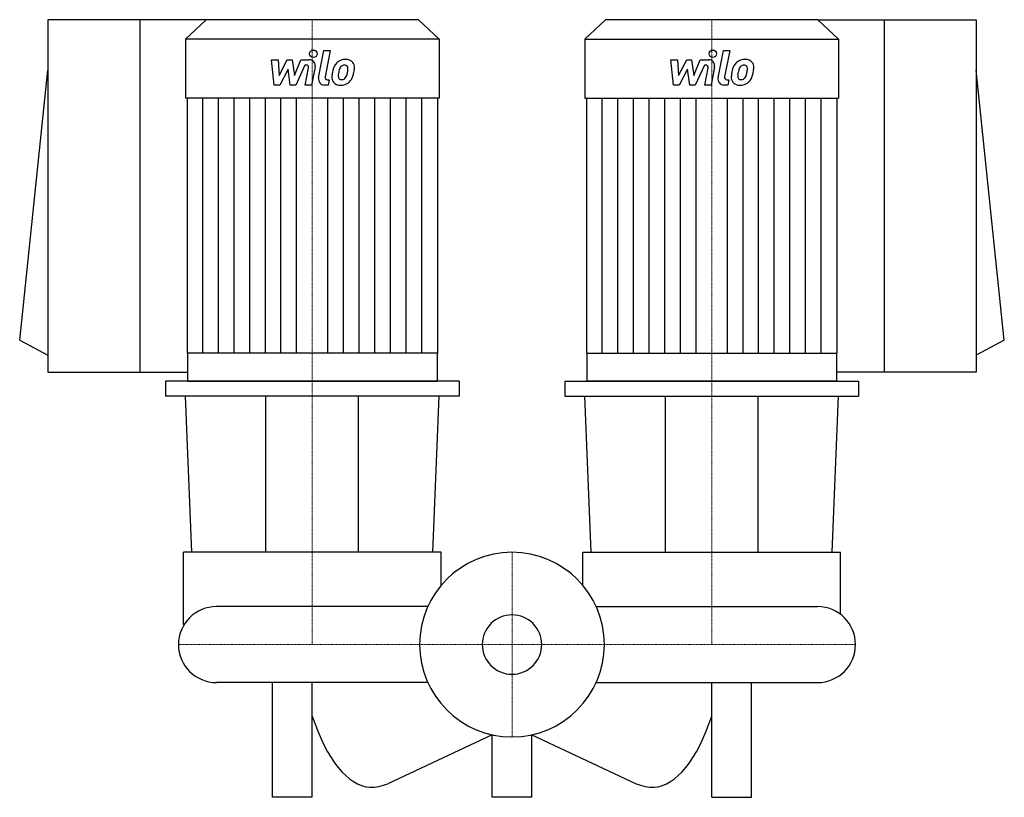
# Model space of a CAD drawing. Extents: x -493 to 493, y -153 to 626.
import ezdxf

# ---------------------------------------------------------------- set-up
doc = ezdxf.new("R2010")
doc.units = 0
doc.linetypes.add('DASHDOT', pattern=[1, 0.5, -0.25, 0, -0.25])
doc.layers.get('0').update_dxf_attribs({"color": 124})
doc.layers.add('CP_AXIS', color=143, linetype='DASHDOT', lineweight=18)
doc.layers.add('CP_DETAL', color=33, linetype='Continuous')
doc.layers.add('cp_hidde', color=203, linetype='Continuous')

msp = doc.modelspace()

# ---------------------------------------------------------------- linework, layer by layer
at = {"extrusion": (1, -2e-16, 0)}
for p, q in [((-464.82, 626), (-464.82, 272.83)), ((-306.39, 626), (-464.82, 626)), ((-372.77, 626), (-372.77, 272.83)), ((-306.39, 626), (-327, 606.33)), ((-93.61, 626), (-306.39, 626)), ((-93.61, 626), (-73, 606.33)), ((306.39, 626), (93.61, 626)), ((-73, 606.33), (-327, 606.33)), ((-327, 606.33), (-327, 547.34)), ((-73, 606.33), (-73, 547.34)), ((-73, 547.34), (-327, 547.34)), ((-325.32, 547.34), (-325.32, 292.09)), ((-74.68, 547.34), (-74.68, 292.09)), ((-324.9, 292.09), (-324.9, 264)), ((-75.1, 292.09), (-75.1, 264)), ((-464.82, 272.83), (-324.9, 272.83)), ((-53, 264), (-347, 264)), ((-347, 264), (-347, 249)), ((-53, 264), (-53, 249)), ((-53, 249), (-347, 249)), ((-246.42, 92.5), (-246.42, 249)), ((-153.58, 92.5), (-153.58, 249)), ((-329, 20.14), (-329, 92.5)), ((-71, 59.29), (-71, 92.5))]:
    msp.add_line(p, q, dxfattribs=at)
at = {"extrusion": (-1, -2e-16, 0)}
for p, q in [((93.61, 626), (73, 606.33)), ((306.39, 626), (327, 606.33)), ((306.39, 626), (464.82, 626)), ((372.77, 626), (372.77, 272.83)), ((464.82, 626), (464.82, 272.83)), ((73, 606.33), (327, 606.33)), ((73, 606.33), (73, 547.34)), ((327, 606.33), (327, 547.34)), ((73, 547.34), (327, 547.34)), ((74.68, 547.34), (74.68, 292.09)), ((325.32, 547.34), (325.32, 292.09)), ((75.1, 292.09), (75.1, 264)), ((324.9, 292.09), (324.9, 264)), ((464.82, 272.83), (324.9, 272.83)), ((53, 264), (347, 264)), ((53, 264), (53, 249)), ((347, 264), (347, 249)), ((53, 249), (347, 249)), ((153.58, 92.5), (153.58, 249)), ((246.42, 92.5), (246.42, 249)), ((71, 59.29), (71, 92.5)), ((329, 30.27), (329, 92.5))]:
    msp.add_line(p, q, dxfattribs=at)
for p, q in [((-493, 304.94), (-464.82, 575.27)), ((493, 304.94), (464.82, 575.27)), ((-493, 304.94), (-464.82, 289.83)), ((493, 304.94), (464.82, 289.83)), ((-74.68, 292.09), (-325.32, 292.09)), ((74.68, 292.09), (325.32, 292.09)), ((-324.9, 264), (-75.1, 264)), ((324.9, 264), (75.1, 264)), ((-320.6, 92.5), (-327, 249)), ((-79.4, 92.5), (-73, 249)), ((79.4, 92.5), (73, 249)), ((320.6, 92.5), (327, 249)), ((-71, 92.5), (-329, 92.5)), ((71, 92.5), (329, 92.5)), ((-84.31, 38.05), (-295.95, 38.05)), ((84.31, 38.05), (305.95, 38.05)), ((-84.31, -38.05), (-295.95, -38.05)), ((-240, -153), (-240, -38.05)), ((-200, -153), (-200, -38.05)), ((84.31, -38.05), (305.95, -38.05)), ((200, -153), (200, -38.05)), ((240, -153), (240, -38.05)), ((-20, -90.31), (-124.33, -139.37)), ((-20, -153), (-20, -90.31)), ((20, -153), (20, -90.31)), ((20, -90.31), (124.33, -139.37)), ((-200, -153), (-240, -153)), ((20, -153), (-20, -153)), ((200, -153), (240, -153))]:
    msp.add_line(p, q)
for centre, start, end in [((-295.95, 0), 90, 180), ((305.95, 0), 360, 90), ((-295.95, 0), 180, 270), ((305.95, 0), 270, 0)]:
    msp.add_arc(centre, 38.05, start, end)
for centre, major_axis, ratio, start_param, end_param in [((0, 0), (-65.41, 65.41), 1, 3.926991, 10.210176), ((-140.03, 61.16), (0, 204.24), 0.386648, 2.279219, 3.112992), ((140.03, 61.16), (0, 204.24), 0.386648, 3.170194, 4.003967), ((-142.29, 382.74), (0, 525.74), 0.291194, 3.141593, 3.259176), ((142.29, 382.74), (0, 525.74), 0.291194, 3.02401, 3.141593)]:
    msp.add_ellipse(centre, major_axis=major_axis, ratio=ratio, start_param=start_param, end_param=end_param)
at = {"layer": 'CP_AXIS'}
for p, q in [((-200, 626), (-200, 0)), ((200, 626), (200, 0)), ((0, 92.5), (0, -92.5)), ((-334, 0), (344, 0))]:
    msp.add_line(p, q, dxfattribs=at)
at = {"layer": 'CP_DETAL'}
for p, q in [((-193.62, 567.7), (-188.27, 595.21)), ((-188.27, 595.21), (-181.95, 595.21)), ((-181.95, 595.21), (-187.12, 568.59)), ((206.38, 567.7), (211.73, 595.21)), ((211.73, 595.21), (218.05, 595.21)), ((218.05, 595.21), (212.88, 568.59)), ((-240.82, 585.91), (-234.29, 585.91)), ((-238.15, 560.54), (-240.82, 585.91)), ((-234.29, 585.91), (-233.25, 570.23)), ((-233.25, 570.23), (-225.04, 585.91)), ((-225.04, 585.91), (-220.1, 585.91)), ((-220.1, 585.91), (-217.93, 570.23)), ((-217.93, 570.23), (-211.6, 585.91)), ((-211.6, 585.91), (-203.09, 585.93)), ((159.18, 585.91), (165.71, 585.91)), ((161.85, 560.54), (159.18, 585.91)), ((165.71, 585.91), (166.75, 570.23)), ((166.75, 570.23), (174.96, 585.91)), ((174.96, 585.91), (179.9, 585.91)), ((179.9, 585.91), (182.07, 570.23)), ((182.07, 570.23), (188.4, 585.91)), ((188.4, 585.91), (196.91, 585.93)), ((-224.22, 576.47), (-232.62, 560.54)), ((-222.01, 560.54), (-224.22, 576.47)), ((-207.37, 580.56), (-216.47, 560.54)), ((-205.89, 580.56), (-207.37, 580.56)), ((-207, 560.53), (-203.67, 577.88)), ((-197.18, 578.78), (-200.68, 560.53)), ((175.78, 576.47), (167.38, 560.54)), ((177.99, 560.54), (175.78, 576.47)), ((192.63, 580.56), (183.53, 560.54)), ((194.11, 580.56), (192.63, 580.56)), ((193, 560.53), (196.33, 577.88)), ((202.82, 578.78), (199.32, 560.53)), ((-184.91, 565.9), (-182.97, 565.9)), ((-182.97, 565.9), (-184.01, 560.54)), ((215.09, 565.9), (217.03, 565.9)), ((217.03, 565.9), (215.99, 560.54)), ((-232.62, 560.54), (-238.15, 560.54)), ((-216.47, 560.54), (-222.01, 560.54)), ((-200.68, 560.53), (-207, 560.53)), ((-184.01, 560.54), (-187.71, 560.54)), ((167.38, 560.54), (161.85, 560.54)), ((183.53, 560.54), (177.99, 560.54)), ((199.32, 560.53), (193, 560.53)), ((215.99, 560.54), (212.29, 560.54)), ((-309.65, 292.09), (-309.65, 547.34)), ((-293.99, 292.09), (-293.99, 547.34)), ((-278.32, 292.09), (-278.32, 547.34)), ((-262.66, 292.09), (-262.66, 547.34)), ((-246.99, 292.09), (-246.99, 547.34)), ((-231.33, 292.09), (-231.33, 547.34)), ((-215.66, 292.09), (-215.66, 547.34)), ((-184.34, 292.09), (-184.34, 547.34)), ((-168.67, 292.09), (-168.67, 547.34)), ((-153.01, 292.09), (-153.01, 547.34)), ((-137.34, 292.09), (-137.34, 547.34)), ((-121.68, 292.09), (-121.68, 547.34)), ((-106.01, 292.09), (-106.01, 547.34)), ((-90.35, 292.09), (-90.35, 547.34)), ((90.35, 292.09), (90.35, 547.34)), ((106.01, 292.09), (106.01, 547.34)), ((121.68, 292.09), (121.68, 547.34)), ((137.34, 292.09), (137.34, 547.34)), ((153.01, 292.09), (153.01, 547.34)), ((168.67, 292.09), (168.67, 547.34)), ((184.34, 292.09), (184.34, 547.34)), ((215.66, 292.09), (215.66, 547.34)), ((231.33, 292.09), (231.33, 547.34)), ((246.99, 292.09), (246.99, 547.34)), ((262.66, 292.09), (262.66, 547.34)), ((278.32, 292.09), (278.32, 547.34)), ((293.99, 292.09), (293.99, 547.34)), ((309.65, 292.09), (309.65, 547.34))]:
    msp.add_line(p, q, dxfattribs=at)
for centre in [(-198.89, 591.87), (201.11, 591.87)]:
    msp.add_circle(centre, 3.76, dxfattribs=at)
for centre, radius, start, end in [((-203.08, 579.91), 6.01, 349.14628, 90.1097), ((-167.4, 574.1), 11.82, 130.4936, 150.86472), ((-166.79, 573.61), 12.59, 89.32867, 131.19838), ((-166.06, 577.49), 8.73, 39.86254, 93.78775), ((-165.5, 578.47), 7.68, 357.21753, 36.91765), ((196.92, 579.91), 6.01, 349.14628, 90.1097), ((232.6, 574.1), 11.82, 130.4936, 150.86472), ((233.21, 573.61), 12.59, 89.32867, 131.19838), ((233.94, 577.49), 8.73, 39.86254, 93.78775), ((234.5, 578.47), 7.68, 357.21753, 36.91765), ((-205.89, 578.31), 2.25, 349.12824, 90.03612), ((-150.37, 567.16), 30.11, 168.33329, 176.52588), ((-157.91, 569.81), 22.22, 153.11154, 171.0742), ((-152.17, 568.65), 21.86, 167.85106, 176.83157), ((-139.68, 566.79), 34.47, 165.01044, 169.18658), ((-166.29, 574.35), 6.82, 132.32247, 168.54459), ((-167.85, 575.85), 4.66, 88.6944, 130.59674), ((-167.65, 576.26), 4.25, 69.364, 91.28334), ((-167.17, 577.63), 2.8, 38.89188, 68.62272), ((-183.48, 576.55), 19.09, 336.53024, 350.06328), ((-168.06, 577.17), 3.79, 358.4755, 35.93303), ((-188.42, 577.71), 24.15, 349.37609, 358.47941), ((-195.01, 580.26), 37.28, 343.06336, 349.16054), ((-183.34, 578.65), 25.52, 347.78458, 358.75865), ((194.11, 578.31), 2.25, 349.12824, 90.03612), ((249.63, 567.16), 30.11, 168.33329, 176.52588), ((242.09, 569.81), 22.22, 153.11154, 171.0742), ((247.83, 568.65), 21.86, 167.85106, 176.83157), ((260.32, 566.79), 34.47, 165.01044, 169.18658), ((233.71, 574.35), 6.82, 132.32247, 168.54459), ((232.15, 575.85), 4.66, 88.6944, 130.59674), ((232.35, 576.26), 4.25, 69.364, 91.28334), ((232.83, 577.63), 2.8, 38.89188, 68.62272), ((216.52, 576.55), 19.09, 336.53024, 350.06328), ((231.94, 577.17), 3.79, 358.4755, 35.93303), ((211.58, 577.71), 24.15, 349.37609, 358.47941), ((204.99, 580.26), 37.28, 343.06336, 349.16054), ((216.66, 578.65), 25.52, 347.78458, 358.75865), ((-187.71, 566.56), 6.01, 169.00415, 270), ((-184.91, 568.16), 2.25, 169.00415, 270), ((-172.6, 568.09), 7.88, 173.44296, 216.79019), ((-172.31, 568.74), 8.51, 219.11758, 274.24105), ((-170.05, 569.38), 3.97, 173.0647, 215.67225), ((-170.84, 569.13), 3.2, 220.25404, 274.7357), ((-171.61, 573.18), 12.92, 269.67378, 310.63898), ((-171.39, 577.11), 11.19, 274.18455, 282.23013), ((-170.4, 570.62), 4.66, 287.23719, 310.2783), ((-171.15, 571.38), 5.72, 311.13806, 334.81622), ((-171.44, 572.86), 12.57, 311.00226, 344.05833), ((212.29, 566.56), 6.01, 169.00415, 270), ((215.09, 568.16), 2.25, 169.00415, 270), ((227.4, 568.09), 7.88, 173.44296, 216.79019), ((227.69, 568.74), 8.51, 219.11758, 274.24105), ((229.95, 569.38), 3.97, 173.0647, 215.67225), ((229.16, 569.13), 3.2, 220.25404, 274.7357), ((228.39, 573.18), 12.92, 269.67378, 310.63898), ((228.61, 577.11), 11.19, 274.18455, 282.23013), ((229.6, 570.62), 4.66, 287.23719, 310.2783), ((228.85, 571.38), 5.72, 311.13806, 334.81622), ((228.56, 572.86), 12.57, 311.00226, 344.05833)]:
    msp.add_arc(centre, radius, start, end, dxfattribs=at)
at = {"layer": 'cp_hidde'}
msp.add_ellipse((0, 0), major_axis=(-21.06, 21.06), ratio=1, start_param=3.926991, end_param=10.210176, dxfattribs=at)

doc.saveas('drawing.dxf')
